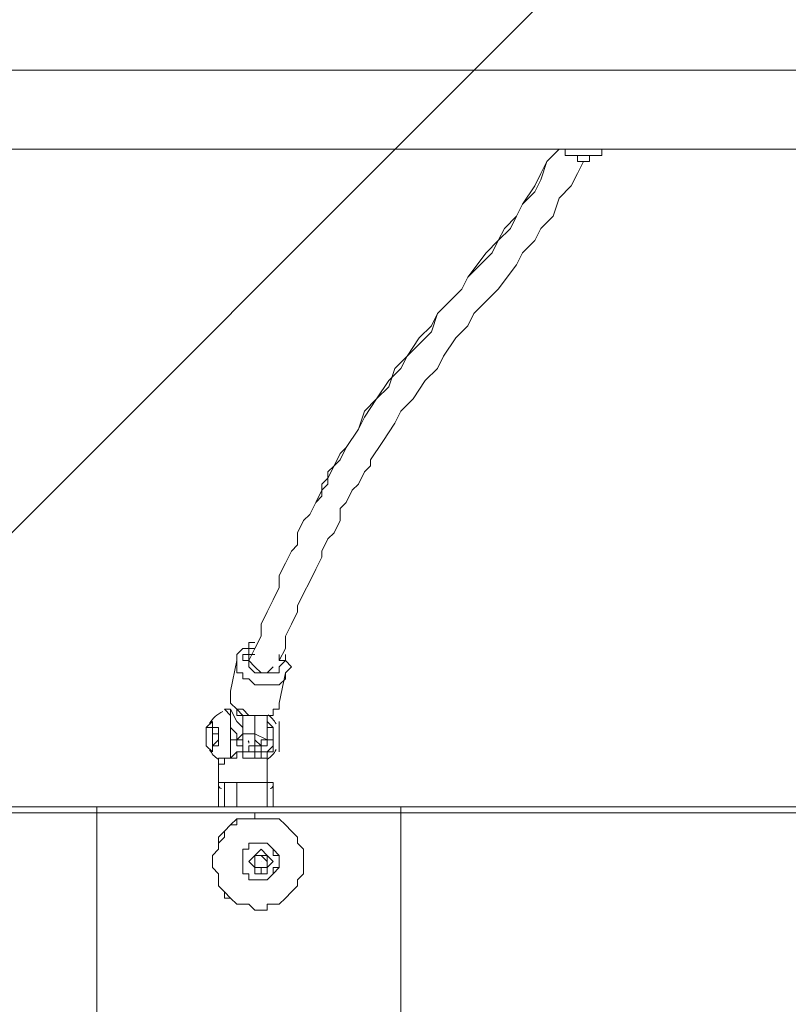
# Model space of a CAD drawing. Units: millimetres. Extents: x -2629 to 9393, y -11227 to 1957.
# Drawn here: x 4423 to 4825, y -4975 to -4461 of the extents above; entities that cross this region are included whole.
import ezdxf

# ---------------------------------------------------------------- set-up
doc = ezdxf.new("R2010")
doc.units = ezdxf.units.MM
doc.header["$MEASUREMENT"] = 0
doc.layers.add('Work Layer', color=7, linetype='Continuous', lineweight=0)

msp = doc.modelspace()

# ---------------------------------------------------------------- linework, layer by layer
at = {"layer": 'Work Layer', "color": 250, "lineweight": 5, "true_color": 0x231f20}
for p, q in [((5079.64, -4487.38), (2587.26, -4487.38)), ((5079.64, -4528.66), (2587.26, -4528.66)), ((4536.71, -4795.36), (4533.54, -4811.23)), ((4562.11, -4801.71), (4558.94, -4817.58)), ((4533.54, -4820.76), (4530.36, -4820.76)), ((4530.36, -4820.76), (4530.36, -4820.76)), ((4530.36, -4820.76), (4530.36, -4820.76)), ((4536.71, -4827.11), (4533.54, -4820.76)), ((4539.89, -4823.93), (4536.71, -4823.93)), ((4536.71, -4823.93), (4536.71, -4823.93)), ((4543.06, -4823.93), (4539.89, -4823.93)), ((4546.24, -4823.93), (4546.24, -4823.93)), ((4546.24, -4833.46), (4546.24, -4823.93)), ((4546.24, -4830.28), (4546.24, -4833.46)), ((4536.71, -4836.63), (4533.54, -4836.63)), ((4539.89, -4833.46), (4536.71, -4836.63)), ((4539.89, -4833.46), (4539.89, -4833.46)), ((4539.89, -4833.46), (4539.89, -4833.46)), ((4546.24, -4833.46), (4539.89, -4833.46)), ((4546.24, -4833.46), (4546.24, -4833.46)), ((4552.59, -4836.63), (4546.24, -4833.46)), ((4539.89, -4839.81), (4539.89, -4839.81)), ((4539.89, -4839.81), (4539.89, -4839.81)), ((4539.89, -4839.81), (4539.89, -4839.81)), ((4549.41, -4842.98), (4549.41, -4839.81)), ((4549.41, -4839.81), (4549.41, -4839.81)), ((4533.54, -4846.16), (4533.54, -4846.16)), ((4533.54, -4846.16), (4533.54, -4846.16)), ((4533.54, -4846.16), (4533.54, -4846.16)), ((4533.54, -4846.16), (4533.54, -4846.16)), ((4539.89, -4842.98), (4539.89, -4842.98)), ((4539.89, -4842.98), (4539.89, -4842.98)), ((4539.89, -4842.98), (4539.89, -4842.98)), ((4539.89, -4842.98), (4539.89, -4842.98)), ((4539.89, -4842.98), (4539.89, -4842.98)), ((4539.89, -4842.98), (4539.89, -4842.98)), ((4543.06, -4842.98), (4546.24, -4842.98)), ((4543.06, -4846.16), (4543.06, -4846.16)), ((4543.06, -4846.16), (4543.06, -4846.16)), ((4549.41, -4842.98), (4546.24, -4842.98)), ((4546.24, -4842.98), (4546.24, -4842.98)), ((4549.41, -4842.98), (4546.24, -4842.98)), ((4546.24, -4842.98), (4546.24, -4842.98)), ((4549.41, -4842.98), (4549.41, -4842.98)), ((4549.41, -4842.98), (4549.41, -4842.98)), ((4552.59, -4846.16), (4552.59, -4846.16)), ((4552.59, -4846.16), (4552.59, -4846.16)), ((4552.59, -4846.16), (4552.59, -4846.16)), ((4552.59, -4846.16), (4552.59, -4846.16)), ((4552.59, -4846.16), (4552.59, -4846.16)), ((4527.19, -4858.86), (4527.19, -4849.33)), ((4552.59, -4858.86), (4552.59, -4849.33)), ((4527.19, -4858.86), (4527.19, -4871.56)), ((4527.19, -4858.86), (4527.19, -4871.56)), ((4552.59, -4858.86), (4527.19, -4858.86)), ((4530.36, -4858.86), (4530.36, -4871.56)), ((4536.71, -4858.86), (4536.71, -4871.56)), ((4552.59, -4858.86), (4552.59, -4871.56)), ((4555.76, -4858.86), (4555.76, -4871.56)), ((4463.69, -4874.73), (4463.69, -4871.56)), ((4622.44, -4874.73), (4622.44, -4871.56)), ((4463.69, -4874.73), (4289.06, -4874.73)), ((4622.44, -4874.73), (4463.69, -4874.73)), ((4463.69, -4874.73), (4463.69, -5065.23)), ((4546.24, -4874.73), (4549.41, -4874.73)), ((4901.84, -4874.73), (4622.44, -4874.73)), ((4622.44, -4874.73), (4622.44, -5065.23)), ((4546.24, -4896.96), (4546.24, -4896.96)), ((4546.24, -4896.96), (4546.24, -4896.96)), ((4546.24, -4896.96), (4546.24, -4896.96)), ((4546.24, -4896.96), (4546.24, -4896.96)), ((4546.24, -4896.96), (4546.24, -4896.96)), ((4549.41, -4896.96), (4546.24, -4896.96)), ((4549.41, -4896.96), (4549.41, -4896.96)), ((4552.59, -4896.96), (4549.41, -4896.96)), ((4549.41, -4896.96), (4549.41, -4896.96)), ((4552.59, -4896.96), (4549.41, -4896.96)), ((4549.41, -4896.96), (4549.41, -4896.96)), ((4552.59, -4896.96), (4552.59, -4896.96)), ((4546.24, -4900.13), (4546.24, -4900.13)), ((4546.24, -4900.13), (4546.24, -4900.13)), ((4546.24, -4900.13), (4546.24, -4900.13)), ((4546.24, -4900.13), (4546.24, -4900.13)), ((4546.24, -4903.31), (4546.24, -4903.31)), ((4546.24, -4903.31), (4546.24, -4903.31)), ((4546.24, -4903.31), (4546.24, -4903.31)), ((4546.24, -4903.31), (4546.24, -4903.31)), ((4549.41, -4900.13), (4549.41, -4900.13)), ((4549.41, -4900.13), (4549.41, -4900.13)), ((4552.59, -4903.31), (4549.41, -4903.31)), ((4549.41, -4903.31), (4549.41, -4903.31)), ((4552.59, -4903.31), (4549.41, -4903.31)), ((4549.41, -4903.31), (4549.41, -4903.31)), ((4552.59, -4900.13), (4552.59, -4900.13)), ((4552.59, -4900.13), (4552.59, -4900.13)), ((4552.59, -4900.13), (4552.59, -4900.13)), ((4552.59, -4900.13), (4552.59, -4900.13)), ((4552.59, -4900.13), (4552.59, -4900.13)), ((4552.59, -4900.13), (4552.59, -4900.13)), ((4552.59, -4900.13), (4552.59, -4900.13)), ((4552.59, -4900.13), (4552.59, -4900.13)), ((4552.59, -4900.13), (4552.59, -4900.13)), ((4552.59, -4900.13), (4552.59, -4900.13)), ((4552.59, -4900.13), (4552.59, -4900.13)), ((4552.59, -4900.13), (4552.59, -4900.13)), ((4552.59, -4903.31), (4552.59, -4903.31)), ((4546.24, -4925.53), (4549.41, -4925.53))]:
    msp.add_line(p, q, dxfattribs=at)
for points in [[(4543.06, -4795.36), (4546.24, -4789.01), (4549.41, -4782.66), (4549.41, -4776.31), (4552.59, -4769.96), (4555.76, -4763.61), (4558.94, -4757.26), (4558.94, -4750.91), (4562.11, -4744.56), (4565.29, -4738.21), (4568.46, -4735.03), (4568.46, -4728.68), (4571.64, -4722.33), (4574.81, -4719.16), (4577.99, -4712.81), (4581.16, -4709.63), (4581.16, -4703.28), (4584.34, -4700.11), (4587.51, -4693.76), (4590.69, -4690.58), (4593.86, -4684.23), (4600.21, -4674.71), (4603.39, -4668.36), (4609.74, -4658.83), (4616.09, -4652.48), (4619.26, -4642.96), (4625.61, -4636.61), (4631.96, -4630.26), (4638.31, -4623.91), (4641.49, -4614.38), (4647.84, -4608.03), (4654.19, -4601.68), (4657.36, -4595.33), (4666.89, -4582.63), (4673.24, -4576.28), (4676.41, -4569.93), (4682.76, -4563.58), (4685.94, -4557.23), (4692.29, -4550.88), (4695.46, -4544.53), (4698.64, -4535.01), (4704.99, -4528.66)], [(4543.06, -4795.36), (4546.24, -4789.01), (4549.41, -4782.66), (4549.41, -4776.31), (4552.59, -4769.96), (4555.76, -4763.61), (4558.94, -4757.26), (4558.94, -4750.91), (4562.11, -4744.56), (4565.29, -4738.21), (4568.46, -4735.03), (4568.46, -4728.68), (4571.64, -4722.33), (4574.81, -4719.16), (4577.99, -4712.81), (4581.16, -4706.46), (4584.34, -4703.28), (4584.34, -4696.93), (4587.51, -4693.76), (4590.69, -4687.41), (4593.86, -4684.23), (4600.21, -4674.71), (4603.39, -4665.18), (4609.74, -4658.83), (4616.09, -4649.31), (4622.44, -4642.96), (4625.61, -4636.61), (4631.96, -4627.08), (4638.31, -4620.73), (4641.49, -4614.38), (4647.84, -4608.03), (4654.19, -4601.68), (4657.36, -4595.33), (4663.71, -4588.98), (4670.06, -4582.63), (4673.24, -4576.28), (4679.59, -4569.93), (4682.76, -4563.58), (4685.94, -4557.23), (4692.29, -4547.71), (4695.46, -4541.36), (4698.64, -4535.01), (4704.99, -4528.66)], [(4727.21, -4528.66), (4727.21, -4528.66), (4727.21, -4531.83), (4724.04, -4531.83), (4720.86, -4531.83), (4720.86, -4535.01), (4717.69, -4535.01), (4714.51, -4535.01), (4714.51, -4531.83), (4711.34, -4531.83), (4708.16, -4531.83), (4708.16, -4528.66), (4704.99, -4528.66)], [(4727.21, -4528.66), (4727.21, -4531.83), (4724.04, -4531.83), (4720.86, -4531.83), (4717.69, -4531.83), (4714.51, -4531.83), (4711.34, -4531.83), (4708.16, -4531.83), (4708.16, -4528.66)], [(4558.94, -4795.36), (4562.11, -4789.01), (4562.11, -4782.66), (4565.29, -4776.31), (4568.46, -4769.96), (4568.46, -4766.78), (4571.64, -4760.43), (4574.81, -4754.08), (4577.99, -4747.73), (4581.16, -4741.38), (4581.16, -4738.21), (4584.34, -4731.86), (4587.51, -4728.68), (4590.69, -4722.33), (4590.69, -4715.98), (4593.86, -4712.81), (4597.04, -4706.46), (4600.21, -4703.28), (4603.39, -4696.93), (4606.56, -4693.76), (4606.56, -4690.58), (4612.91, -4681.06), (4619.26, -4671.53), (4622.44, -4665.18), (4628.79, -4658.83), (4635.14, -4649.31), (4641.49, -4642.96), (4644.66, -4636.61), (4651.01, -4627.08), (4657.36, -4620.73), (4660.54, -4614.38), (4673.24, -4601.68), (4682.76, -4588.98), (4685.94, -4582.63), (4692.29, -4576.28), (4695.46, -4569.93), (4701.81, -4563.58), (4704.99, -4554.06), (4711.34, -4547.71), (4714.51, -4541.36), (4717.69, -4535.01)], [(4546.24, -4785.83), (4546.24, -4785.83), (4543.06, -4785.83), (4543.06, -4789.01), (4539.89, -4789.01), (4536.71, -4792.18), (4536.71, -4795.36)], [(4558.94, -4792.18), (4558.94, -4795.36), (4562.11, -4795.36), (4558.94, -4798.53), (4558.94, -4801.71), (4555.76, -4801.71), (4552.59, -4801.71), (4549.41, -4801.71), (4546.24, -4801.71), (4543.06, -4798.53), (4543.06, -4795.36), (4539.89, -4795.36), (4539.89, -4792.18), (4543.06, -4792.18), (4543.06, -4789.01), (4546.24, -4789.01)], [(4536.71, -4795.36), (4536.71, -4795.36), (4536.71, -4798.53), (4536.71, -4801.71), (4539.89, -4801.71), (4539.89, -4804.88), (4543.06, -4804.88), (4546.24, -4808.06), (4549.41, -4808.06), (4552.59, -4808.06), (4555.76, -4808.06), (4558.94, -4808.06), (4562.11, -4804.88), (4562.11, -4801.71)], [(4555.76, -4798.53), (4555.76, -4798.53), (4552.59, -4801.71), (4549.41, -4801.71), (4546.24, -4798.53), (4543.06, -4795.36), (4543.06, -4792.18), (4546.24, -4792.18)], [(4562.11, -4801.71), (4565.29, -4798.53), (4562.11, -4795.36), (4562.11, -4792.18)], [(4558.94, -4817.58), (4558.94, -4817.58), (4558.94, -4820.76), (4555.76, -4820.76), (4555.76, -4823.93), (4552.59, -4823.93), (4549.41, -4823.93), (4546.24, -4823.93), (4543.06, -4823.93), (4539.89, -4820.76), (4536.71, -4820.76), (4533.54, -4817.58), (4533.54, -4814.41), (4533.54, -4811.23)], [(4558.94, -4817.58), (4558.94, -4817.58), (4558.94, -4820.76), (4555.76, -4820.76), (4555.76, -4823.93), (4552.59, -4823.93), (4549.41, -4823.93), (4546.24, -4823.93), (4543.06, -4823.93), (4539.89, -4823.93), (4536.71, -4820.76), (4533.54, -4817.58), (4533.54, -4814.41), (4533.54, -4811.23)], [(4530.36, -4820.76), (4530.36, -4820.76), (4533.54, -4820.76), (4533.54, -4823.93), (4533.54, -4827.11), (4533.54, -4830.28), (4533.54, -4833.46), (4533.54, -4836.63)], [(4533.54, -4846.16), (4533.54, -4846.16), (4533.54, -4842.98), (4533.54, -4839.81), (4533.54, -4836.63), (4533.54, -4833.46), (4533.54, -4830.28), (4533.54, -4827.11), (4533.54, -4823.93), (4533.54, -4820.76), (4530.36, -4820.76)], [(4530.36, -4820.76), (4530.36, -4820.76), (4533.54, -4823.93), (4533.54, -4827.11), (4533.54, -4830.28), (4533.54, -4833.46), (4533.54, -4836.63), (4533.54, -4839.81), (4533.54, -4842.98), (4533.54, -4846.16)], [(4536.71, -4836.63), (4536.71, -4833.46), (4533.54, -4830.28), (4533.54, -4827.11), (4533.54, -4823.93), (4533.54, -4820.76)], [(4536.71, -4820.76), (4536.71, -4820.76), (4536.71, -4823.93)], [(4520.84, -4836.63), (4520.84, -4833.46), (4520.84, -4830.28), (4524.01, -4827.11), (4524.01, -4830.28), (4524.01, -4833.46), (4527.19, -4833.46), (4527.19, -4836.63), (4524.01, -4839.81), (4524.01, -4842.98), (4520.84, -4839.81), (4520.84, -4836.63)], [(4524.01, -4842.98), (4524.01, -4842.98), (4520.84, -4839.81), (4520.84, -4836.63), (4520.84, -4833.46), (4520.84, -4830.28), (4524.01, -4830.28), (4524.01, -4827.11)], [(4524.01, -4842.98), (4524.01, -4842.98), (4524.01, -4839.81), (4527.19, -4839.81), (4527.19, -4836.63), (4527.19, -4833.46), (4527.19, -4830.28), (4524.01, -4830.28), (4524.01, -4827.11)], [(4536.71, -4827.11), (4536.71, -4827.11), (4539.89, -4830.28), (4539.89, -4833.46)], [(4536.71, -4827.11), (4536.71, -4827.11), (4539.89, -4830.28), (4539.89, -4833.46), (4539.89, -4836.63), (4539.89, -4839.81), (4539.89, -4842.98)], [(4539.89, -4823.93), (4539.89, -4823.93), (4539.89, -4833.46)], [(4552.59, -4846.16), (4552.59, -4846.16), (4552.59, -4842.98), (4555.76, -4842.98), (4555.76, -4839.81), (4555.76, -4836.63), (4555.76, -4833.46), (4555.76, -4830.28), (4552.59, -4827.11), (4552.59, -4823.93)], [(4552.59, -4823.93), (4552.59, -4823.93), (4552.59, -4827.11), (4552.59, -4830.28), (4555.76, -4830.28), (4555.76, -4833.46), (4555.76, -4836.63), (4555.76, -4839.81), (4552.59, -4842.98), (4552.59, -4846.16)], [(4555.76, -4836.63), (4555.76, -4833.46), (4555.76, -4830.28), (4552.59, -4830.28), (4552.59, -4827.11), (4552.59, -4823.93)], [(4552.59, -4823.93), (4552.59, -4827.11), (4552.59, -4830.28), (4552.59, -4833.46), (4552.59, -4836.63)], [(4558.94, -4827.11), (4558.94, -4830.28), (4558.94, -4833.46), (4558.94, -4836.63), (4558.94, -4839.81), (4558.94, -4842.98)], [(4558.94, -4842.98), (4558.94, -4842.98), (4558.94, -4839.81), (4558.94, -4836.63), (4558.94, -4833.46), (4558.94, -4830.28), (4558.94, -4827.11)], [(4524.01, -4839.81), (4524.01, -4839.81), (4524.01, -4836.63), (4524.01, -4833.46), (4524.01, -4830.28), (4524.01, -4833.46), (4524.01, -4836.63), (4524.01, -4839.81)], [(4546.24, -4833.46), (4546.24, -4833.46), (4546.24, -4830.28)], [(4524.01, -4833.46), (4524.01, -4833.46), (4524.01, -4836.63), (4524.01, -4839.81)], [(4524.01, -4839.81), (4524.01, -4839.81), (4524.01, -4836.63), (4524.01, -4833.46)], [(4524.01, -4839.81), (4524.01, -4839.81), (4524.01, -4836.63), (4524.01, -4833.46)], [(4533.54, -4836.63), (4533.54, -4836.63), (4536.71, -4836.63), (4536.71, -4839.81), (4539.89, -4839.81)], [(4539.89, -4839.81), (4539.89, -4836.63), (4536.71, -4836.63)], [(4539.89, -4833.46), (4539.89, -4833.46), (4539.89, -4836.63), (4539.89, -4839.81)], [(4539.89, -4842.98), (4539.89, -4842.98), (4543.06, -4842.98), (4543.06, -4839.81), (4546.24, -4839.81), (4546.24, -4836.63), (4546.24, -4833.46)], [(4539.89, -4836.63), (4539.89, -4836.63), (4539.89, -4833.46)], [(4549.41, -4839.81), (4546.24, -4836.63), (4546.24, -4833.46)], [(4546.24, -4833.46), (4546.24, -4836.63), (4546.24, -4839.81)], [(4549.41, -4839.81), (4549.41, -4839.81), (4552.59, -4839.81), (4552.59, -4836.63), (4555.76, -4836.63)], [(4552.59, -4836.63), (4552.59, -4836.63), (4549.41, -4836.63), (4549.41, -4839.81)], [(4552.59, -4836.63), (4552.59, -4836.63), (4555.76, -4836.63)], [(4539.89, -4839.81), (4539.89, -4839.81), (4539.89, -4842.98)], [(4546.24, -4839.81), (4546.24, -4839.81), (4549.41, -4839.81)], [(4549.41, -4839.81), (4549.41, -4839.81), (4546.24, -4839.81)], [(4546.24, -4839.81), (4546.24, -4839.81), (4546.24, -4842.98)], [(4527.19, -4849.33), (4527.19, -4849.33), (4530.36, -4849.33), (4530.36, -4846.16), (4533.54, -4846.16)], [(4533.54, -4846.16), (4530.36, -4846.16), (4527.19, -4846.16), (4527.19, -4849.33), (4527.19, -4846.16)], [(4527.19, -4849.33), (4527.19, -4849.33), (4527.19, -4846.16)], [(4539.89, -4842.98), (4536.71, -4842.98), (4533.54, -4846.16)], [(4533.54, -4846.16), (4536.71, -4846.16), (4536.71, -4842.98), (4539.89, -4842.98)], [(4539.89, -4842.98), (4539.89, -4842.98), (4539.89, -4846.16), (4543.06, -4846.16), (4546.24, -4846.16), (4549.41, -4846.16), (4549.41, -4842.98)], [(4543.06, -4846.16), (4543.06, -4846.16), (4539.89, -4846.16), (4539.89, -4842.98)], [(4546.24, -4842.98), (4546.24, -4842.98), (4546.24, -4846.16), (4543.06, -4846.16)], [(4546.24, -4842.98), (4546.24, -4842.98), (4549.41, -4842.98)], [(4549.41, -4842.98), (4549.41, -4842.98), (4549.41, -4846.16), (4552.59, -4846.16)], [(4552.59, -4846.16), (4552.59, -4846.16), (4552.59, -4842.98), (4549.41, -4842.98)], [(4552.59, -4846.16), (4552.59, -4846.16), (4552.59, -4849.33)], [(4552.59, -4849.33), (4552.59, -4849.33), (4552.59, -4846.16)], [(4555.76, -4858.86), (4552.59, -4858.86), (4536.71, -4858.86), (4530.36, -4858.86), (4527.19, -4858.86)], [(4901.84, -4871.56), (4622.44, -4871.56), (4463.69, -4871.56), (4285.89, -4871.56), (4127.14, -4871.56), (3949.34, -4871.56), (3717.56, -4871.56), (3539.76, -4871.56), (3381.01, -4871.56), (3184.16, -4871.56), (3066.69, -4871.56), (2765.06, -4871.56)], [(4546.24, -4925.53), (4546.24, -4925.53), (4543.06, -4922.36), (4539.89, -4922.36), (4536.71, -4922.36), (4533.54, -4919.18), (4530.36, -4919.18), (4530.36, -4916.01), (4527.19, -4912.83), (4527.19, -4909.66), (4527.19, -4906.48), (4524.01, -4903.31), (4524.01, -4900.13), (4524.01, -4896.96), (4527.19, -4893.78), (4527.19, -4890.61), (4527.19, -4887.43), (4530.36, -4884.26), (4533.54, -4881.08), (4536.71, -4877.91), (4539.89, -4877.91), (4543.06, -4877.91), (4546.24, -4877.91), (4546.24, -4874.73)], [(4539.89, -4922.36), (4536.71, -4922.36), (4533.54, -4919.18), (4530.36, -4916.01), (4527.19, -4912.83), (4527.19, -4909.66), (4527.19, -4906.48), (4524.01, -4903.31), (4524.01, -4900.13), (4524.01, -4896.96), (4527.19, -4893.78), (4527.19, -4890.61), (4530.36, -4887.43), (4530.36, -4884.26), (4533.54, -4881.08), (4536.71, -4881.08), (4536.71, -4877.91), (4539.89, -4877.91), (4543.06, -4877.91), (4546.24, -4877.91), (4549.41, -4877.91), (4552.59, -4877.91), (4555.76, -4877.91), (4558.94, -4877.91), (4562.11, -4881.08), (4565.29, -4884.26), (4568.46, -4887.43), (4568.46, -4890.61), (4571.64, -4893.78), (4571.64, -4896.96), (4571.64, -4900.13), (4571.64, -4903.31), (4571.64, -4906.48), (4568.46, -4909.66), (4568.46, -4912.83), (4565.29, -4916.01), (4562.11, -4919.18), (4558.94, -4922.36), (4555.76, -4922.36), (4552.59, -4922.36), (4552.59, -4925.53), (4549.41, -4925.53), (4546.24, -4925.53), (4543.06, -4922.36), (4539.89, -4922.36)], [(4558.94, -4900.13), (4558.94, -4903.31), (4555.76, -4903.31), (4555.76, -4906.48), (4552.59, -4909.66), (4549.41, -4909.66), (4546.24, -4909.66), (4543.06, -4909.66), (4543.06, -4906.48), (4539.89, -4906.48), (4539.89, -4903.31), (4539.89, -4900.13), (4539.89, -4896.96), (4539.89, -4893.78), (4543.06, -4893.78), (4543.06, -4890.61), (4546.24, -4890.61), (4549.41, -4890.61), (4552.59, -4890.61), (4555.76, -4893.78), (4555.76, -4896.96), (4558.94, -4896.96), (4558.94, -4900.13)], [(4539.89, -4896.96), (4539.89, -4893.78), (4543.06, -4893.78), (4543.06, -4890.61), (4546.24, -4890.61), (4549.41, -4890.61), (4552.59, -4890.61), (4555.76, -4893.78), (4558.94, -4896.96), (4558.94, -4900.13), (4558.94, -4903.31), (4555.76, -4906.48), (4552.59, -4909.66), (4549.41, -4909.66), (4546.24, -4909.66), (4543.06, -4909.66), (4543.06, -4906.48), (4539.89, -4906.48), (4539.89, -4903.31), (4539.89, -4900.13), (4539.89, -4896.96)], [(4549.41, -4893.78), (4549.41, -4893.78), (4546.24, -4896.96), (4543.06, -4900.13), (4546.24, -4903.31), (4546.24, -4906.48), (4549.41, -4906.48), (4552.59, -4906.48), (4552.59, -4903.31), (4555.76, -4900.13), (4552.59, -4896.96), (4549.41, -4893.78)], [(4539.89, -4903.31), (4539.89, -4903.31), (4539.89, -4900.13), (4539.89, -4896.96)], [(4549.41, -4896.96), (4549.41, -4896.96), (4552.59, -4896.96), (4552.59, -4900.13), (4552.59, -4903.31), (4549.41, -4903.31), (4549.41, -4906.48), (4549.41, -4903.31), (4546.24, -4903.31), (4546.24, -4900.13), (4546.24, -4896.96), (4549.41, -4896.96)], [(4546.24, -4896.96), (4546.24, -4896.96), (4549.41, -4896.96), (4552.59, -4896.96)], [(4546.24, -4900.13), (4546.24, -4900.13), (4546.24, -4896.96)], [(4552.59, -4896.96), (4552.59, -4896.96), (4549.41, -4896.96)], [(4549.41, -4903.31), (4549.41, -4903.31), (4552.59, -4903.31), (4552.59, -4900.13), (4549.41, -4896.96)], [(4546.24, -4903.31), (4546.24, -4903.31), (4546.24, -4900.13)], [(4552.59, -4903.31), (4549.41, -4903.31), (4546.24, -4903.31)], [(4546.24, -4903.31), (4546.24, -4903.31), (4549.41, -4903.31)], [(4552.59, -4903.31), (4552.59, -4903.31), (4549.41, -4903.31)]]:
    msp.add_lwpolyline(points, dxfattribs=at)
at = {"layer": 'Work Layer', "color": 240, "lineweight": 9, "true_color": 0xec1c24}
msp.add_open_spline([(8499.82, -4265.33), (8499.82, -4265.33), (8499.82, -1973.66), (8499.82, -1973.66), (8499.82, -1386.05), (8161.76, -877.68), (7669.68, -631.59), (7405.71, -106.9), (6877.78, 264.32), (6254.04, 302.38), (6254.04, 302.38), (6129.12, 309.99), (6129.12, 309.99), (6129.12, 309.99), (5990.14, 332.5), (5990.14, 332.5), (5990.14, 332.5), (5878.73, 366.04), (5878.73, 366.04), (5878.73, 366.04), (5781.16, 410.19), (5781.16, 410.19), (5781.16, 410.19), (5272.91, 725.88), (5272.91, 725.88), (5192.84, 775.61), (5108.82, 818.59), (5021.66, 854.4), (5021.66, 854.4), (4666.05, 1000.46), (4666.05, 1000.46), (4578.65, 1036.37), (4488.39, 1064.91), (4396.23, 1085.82), (4396.23, 1085.82), (4018.39, 1171.54), (4018.39, 1171.54), (3928.39, 1191.95), (3836.87, 1205.01), (3744.73, 1210.57), (3744.73, 1210.57), (3496.72, 1225.54), (3496.72, 1225.54), (3462.49, 1227.61), (3428.3, 1228.62), (3394.21, 1228.62), (2962.42, 1228.62), (2545.24, 1064.14), (2228.99, 766.4), (1887.77, 445.14), (1694.3, -2.72), (1694.3, -471.38), (1694.3, -471.38), (1694.3, -569.8), (1694.3, -569.8), (1595.33, -551.48), (1492.91, -541.64), (1387.65, -541.64), (1380.26, -541.64), (1372.9, -541.69), (1365.55, -541.78), (1300.88, -533.27), (1234.98, -528.89), (1167.99, -528.89), (1167.99, -528.89), (1135.98, -528.89), (1135.98, -528.89), (900.15, -528.89), (677.03, -583.32), (478.49, -680.29), (-157.73, -858.14), (-617.24, -1401.9), (-651.09, -2081.96), (-652.31, -2106.78), (-652.93, -2131.65), (-652.93, -2156.51), (-652.93, -2156.51), (-652.93, -2242.22), (-652.93, -2242.22), (-652.93, -2292.97), (-650.56, -2343.13), (-645.9, -2392.5), (-650.59, -2440.68), (-652.93, -2489.08), (-652.93, -2537.5), (-652.93, -2537.5), (-652.93, -2670.86), (-652.93, -2670.86), (-652.93, -2714.34), (-651.26, -2757.39), (-647.95, -2799.9), (-728.48, -2941.36), (-786.2, -3097.34), (-817.22, -3262.73), (-1186.27, -3535.99), (-1425.62, -3974.45), (-1425.62, -4468.91), (-1425.62, -4468.91), (-1425.62, -5469.76), (-1425.62, -5469.76), (-1425.62, -6039.33), (-1108.18, -6534.73), (-640.58, -6788.73), (-640.58, -6788.73), (-640.58, -7512.46), (-640.58, -7512.46), (-640.58, -7956.64), (-447.37, -8355.55), (-140.6, -8630.2), (-140.6, -8630.2), (-140.6, -9217.08), (-140.6, -9217.08), (-140.6, -9769.36), (307.13, -10217.08), (859.41, -10217.08), (859.41, -10217.08), (1453.26, -10217.08), (1453.26, -10217.08), (2005.54, -10217.08), (2453.27, -9769.36), (2453.27, -9217.08), (2453.27, -9217.08), (2453.27, -8630.2), (2453.27, -8630.2), (2760.05, -8355.55), (2953.26, -7956.64), (2953.26, -7512.46), (2953.26, -7512.46), (2953.26, -6969.76), (2953.26, -6969.76), (2953.26, -6969.76), (3582.81, -6969.76), (3582.81, -6969.76), (3582.81, -6969.76), (3582.81, -7795.06), (3582.81, -7795.06), (3582.81, -8240.13), (3776.82, -8639.73), (4084.67, -8914.43), (4084.67, -8914.43), (4084.67, -9499.65), (4084.67, -9499.65), (4084.67, -10051.93), (4532.39, -10499.66), (5084.68, -10499.66), (5084.68, -10499.66), (6090.09, -10499.66), (6090.09, -10499.66), (6642.38, -10499.66), (7090.1, -10051.93), (7090.1, -9499.65), (7090.1, -9499.65), (7090.1, -8912.8), (7090.1, -8912.8), (7090.11, -8912.79), (7090.12, -8912.78), (7090.13, -8912.77), (7166.76, -8844.17), (7236.29, -8767.85), (7297.48, -8684.95), (7297.82, -8684.5), (7298.13, -8684.02), (7298.47, -8683.57), (7312.92, -8663.95), (7326.88, -8643.97), (7340.38, -8623.64), (7342.75, -8620.08), (7344.97, -8616.41), (7347.31, -8612.82), (7358.6, -8595.5), (7369.63, -8578), (7380.21, -8560.2), (7383.45, -8554.75), (7386.52, -8549.2), (7389.69, -8543.71), (7399.02, -8527.55), (7408.14, -8511.28), (7416.88, -8494.75), (7420.47, -8487.96), (7423.9, -8481.08), (7427.39, -8474.22), (7435.29, -8458.72), (7442.98, -8443.1), (7450.34, -8427.29), (7453.97, -8419.51), (7457.46, -8411.67), (7460.95, -8403.82), (7467.69, -8388.67), (7474.21, -8373.41), (7480.46, -8358), (7483.94, -8349.41), (7487.34, -8340.78), (7490.67, -8332.11), (7496.41, -8317.15), (7501.88, -8302.08), (7507.15, -8286.9), (7510.36, -8277.66), (7513.53, -8268.41), (7516.56, -8259.09), (7521.41, -8244.19), (7525.94, -8229.16), (7530.33, -8214.06), (7533.16, -8204.31), (7536.01, -8194.57), (7538.65, -8184.73), (7542.68, -8169.75), (7546.33, -8154.62), (7549.89, -8139.45), (7552.27, -8129.36), (7554.72, -8119.3), (7556.89, -8109.13), (7560.15, -8093.82), (7562.97, -8078.36), (7565.76, -8062.89), (7567.6, -8052.69), (7569.59, -8042.55), (7571.23, -8032.28), (7573.77, -8016.31), (7575.78, -8000.18), (7577.81, -7984.04), (7579.06, -7974.11), (7580.54, -7964.25), (7581.59, -7954.26), (7583.46, -7936.59), (7584.7, -7918.75), (7585.95, -7900.9), (7586.55, -7892.31), (7587.45, -7883.8), (7587.91, -7875.17), (7589.3, -7848.64), (7590.08, -7821.94), (7590.08, -7795.06), (7590.08, -7795.06), (7590.08, -7281.75), (7590.08, -7281.75), (8132.53, -7055.88), (8513.95, -6520.85), (8513.95, -5896.57), (8513.95, -5896.57), (8513.95, -5469.76), (8513.95, -5469.76), (8513.95, -5469.76), (8513.95, -4895.74), (8513.95, -4895.74), (8513.95, -4895.74), (8513.95, -4468.91), (8513.95, -4468.91), (8513.95, -4399.82), (8508.87, -4331.95), (8499.82, -4265.33)], degree=3, knots=[0, 0, 0, 0, 1, 1, 1, 2, 2, 2, 3, 3, 3, 4, 4, 4, 5, 5, 5, 6, 6, 6, 7, 7, 7, 8, 8, 8, 9, 9, 9, 10, 10, 10, 11, 11, 11, 12, 12, 12, 13, 13, 13, 14, 14, 14, 15, 15, 15, 16, 16, 16, 17, 17, 17, 18, 18, 18, 19, 19, 19, 20, 20, 20, 21, 21, 21, 22, 22, 22, 23, 23, 23, 24, 24, 24, 25, 25, 25, 26, 26, 26, 27, 27, 27, 28, 28, 28, 29, 29, 29, 30, 30, 30, 31, 31, 31, 32, 32, 32, 33, 33, 33, 34, 34, 34, 35, 35, 35, 36, 36, 36, 37, 37, 37, 38, 38, 38, 39, 39, 39, 40, 40, 40, 41, 41, 41, 42, 42, 42, 43, 43, 43, 44, 44, 44, 45, 45, 45, 46, 46, 46, 47, 47, 47, 48, 48, 48, 49, 49, 49, 50, 50, 50, 51, 51, 51, 52, 52, 52, 53, 53, 53, 54, 54, 54, 55, 55, 55, 56, 56, 56, 57, 57, 57, 58, 58, 58, 59, 59, 59, 60, 60, 60, 61, 61, 61, 62, 62, 62, 63, 63, 63, 64, 64, 64, 65, 65, 65, 66, 66, 66, 67, 67, 67, 68, 68, 68, 69, 69, 69, 70, 70, 70, 71, 71, 71, 72, 72, 72, 73, 73, 73, 74, 74, 74, 75, 75, 75, 76, 76, 76, 77, 77, 77, 78, 78, 78, 79, 79, 79, 80, 80, 80, 81, 81, 81, 82, 82, 82, 83, 83, 83, 83], dxfattribs=at)
at = {"layer": 'Work Layer', "color": 252, "lineweight": 9, "true_color": 0x919090}
for points, knots in [([(5652.66, -3374.02), (5652.66, -3374.02), (5281.18, -3313.7), (5281.18, -3313.7), (5238.23, -3306.73), (5195.72, -3297.56), (5153.47, -3287.32), (5153.47, -3287.32), (3348.61, -5092.17), (3348.61, -5092.17), (3348.61, -5092.17), (3348.61, -5469.76), (3348.61, -5469.76), (3348.61, -5597.07), (3334.17, -5720.94), (3307.64, -5840.26), (3307.64, -5840.26), (5760.24, -3387.66), (5760.24, -3387.66), (5724.25, -3384.15), (5688.36, -3379.82), (5652.66, -3374.02)], [0, 0, 0, 0, 1, 1, 1, 2, 2, 2, 3, 3, 3, 4, 4, 4, 5, 5, 5, 6, 6, 6, 7, 7, 7, 7]), ([(3578.14, -6969.76), (3578.14, -6969.76), (6576.93, -3970.97), (6576.93, -3970.97), (6518.44, -3804.84), (6431.49, -3652.26), (6322.03, -3518.76), (6322.03, -3518.76), (2950.26, -6890.53), (2950.26, -6890.53)], [0, 0, 0, 0, 1, 1, 1, 2, 2, 2, 3, 3, 3, 3]), ([(7019.08, -4221.7), (7019.08, -4221.7), (3582.81, -7657.98), (3582.81, -7657.98), (3582.81, -7657.98), (3582.81, -7795.06), (3582.81, -7795.06), (3582.81, -7966.08), (3611.83, -8130.24), (3664.54, -8283.36), (3664.54, -8283.36), (7354.96, -4592.93), (7354.96, -4592.93), (7264.38, -4451.17), (7150.69, -4325.65), (7019.08, -4221.7)], [0, 0, 0, 0, 1, 1, 1, 2, 2, 2, 3, 3, 3, 4, 4, 4, 5, 5, 5, 5])]:
    msp.add_open_spline(points, degree=3, knots=knots, dxfattribs=at)
at = {"layer": 'Work Layer', "color": 250, "lineweight": 5, "true_color": 0x231f20}
for points in [[(4529.46, -4821.93), (4526.53, -4823.19), (4524.11, -4825.4), (4522.59, -4828.19)], [(4557.25, -4828.31), (4556.26, -4826.46), (4554.87, -4824.84), (4553.18, -4823.58)], [(4543.06, -4838.36), (4543.1, -4837.9), (4542.94, -4837.45), (4542.62, -4837.12)], [(4522.59, -4841.89), (4523.65, -4843.84), (4525.16, -4845.52), (4526.99, -4846.79)], [(4552.79, -4846.79), (4554.65, -4845.49), (4556.18, -4843.78), (4557.25, -4841.77)], [(4527.19, -4860.44), (4527.19, -4861.32), (4527.9, -4862.03), (4528.78, -4862.03)], [(4554.18, -4862.03), (4555.05, -4862.03), (4555.76, -4861.32), (4555.76, -4860.44)]]:
    msp.add_open_spline(points, degree=3, dxfattribs=at)

doc.saveas('drawing.dxf')
